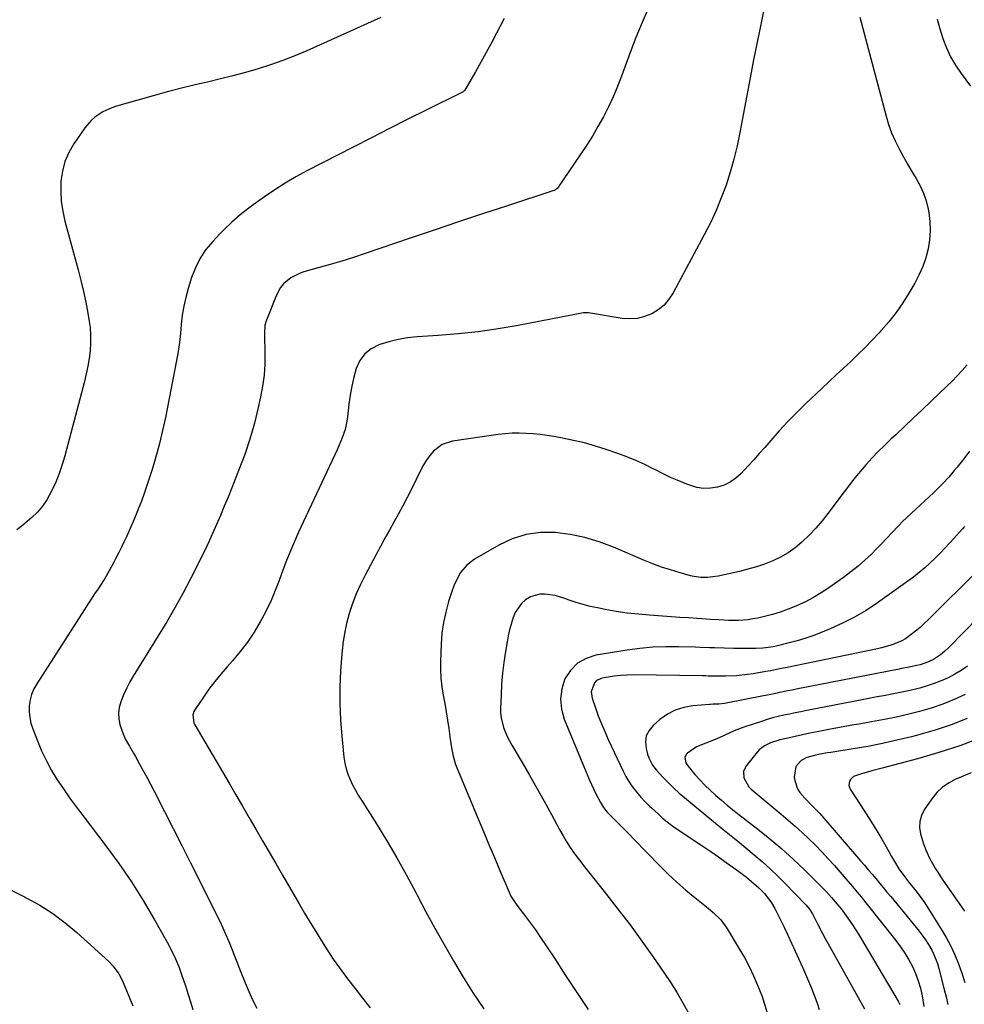
# Model space of a CAD drawing. Units: inches. Extents: x 1867910 to 1873295, y 405528 to 410845.
# Drawn here: x 1868547 to 1868967, y 408394 to 408832 of the extents above; entities that cross this region are included whole.
import ezdxf

# ---------------------------------------------------------------- set-up
doc = ezdxf.new("R2010")
doc.units = ezdxf.units.IN
doc.header["$MEASUREMENT"] = 0
doc.layers.add('7', color=7, linetype='Continuous')
doc.layers.add('8', color=7, linetype='Continuous')

msp = doc.modelspace()

# ---------------------------------------------------------------- linework, layer by layer
at = {"layer": '7', "color": 18}
for points in [[(1868826.65, 408836.87, 1858), (1868823.76, 408830.33, 1858), (1868821.06, 408823.71, 1858), (1868818.5, 408817.03, 1858), (1868814.64, 408806.5, 1858), (1868812.84, 408801.89, 1858), (1868810.92, 408797.33, 1858), (1868808.82, 408792.86, 1858), (1868806.59, 408788.44, 1858), (1868804.2, 408784.1, 1858), (1868801.71, 408779.83, 1858), (1868799.08, 408775.64, 1858), (1868796.34, 408771.51, 1858), (1868786.23, 408756.8, 1858), (1868786.08, 408756.6, 1858), (1868785.29, 408755.95, 1858), (1868784.83, 408755.72, 1858), (1868784.59, 408755.63, 1858), (1868763.62, 408748.81, 1858), (1868752.9, 408745.29, 1858), (1868742.18, 408741.75, 1858), (1868731.49, 408738.15, 1858), (1868720.8, 408734.53, 1858), (1868700.74, 408727.68, 1858), (1868695.57, 408725.97, 1858), (1868690.38, 408724.32, 1858), (1868685.15, 408722.77, 1858), (1868679.91, 408721.29, 1858), (1868673.57, 408719.56, 1858), (1868671.55, 408718.87, 1858), (1868667.8, 408716.92, 1858), (1868664.55, 408714.18, 1858), (1868663.2, 408712.58, 1858), (1868661.17, 408708.88, 1858), (1868656.92, 408698.17, 1858), (1868656.65, 408697.37, 1858), (1868656.25, 408695.74, 1858), (1868656.01, 408692.35, 1858), (1868656.02, 408691.51, 1858), (1868656.21, 408683.41, 1858), (1868656.14, 408678.52, 1858), (1868655.85, 408673.67, 1858), (1868655.2, 408668.84, 1858), (1868654.32, 408664.04, 1858), (1868653.28, 408659.37, 1858), (1868651.53, 408652.31, 1858), (1868649.56, 408645.31, 1858), (1868647.25, 408638.42, 1858), (1868644.71, 408631.6, 1858), (1868641.53, 408623.64, 1858), (1868639.86, 408619.53, 1858), (1868638.17, 408615.44, 1858), (1868636.43, 408611.36, 1858), (1868634.66, 408607.3, 1858), (1868631.76, 408600.72, 1858), (1868631.42, 408599.95, 1858), (1868630.4, 408597.66, 1858), (1868628.95, 408594.65, 1858), (1868623.12, 408583.17, 1858), (1868619.74, 408576.73, 1858), (1868616.26, 408570.35, 1858), (1868612.61, 408564.07, 1858), (1868608.85, 408557.84, 1858), (1868597.74, 408539.96, 1858), (1868596.23, 408537.37, 1858), (1868594.83, 408534.73, 1858), (1868593.58, 408532.01, 1858), (1868592.21, 408528.62, 1858), (1868591.54, 408526.11, 1858), (1868591.2, 408523.58, 1858), (1868591.36, 408521.04, 1858), (1868591.84, 408518.48, 1858), (1868592.93, 408515.05, 1858), (1868594.33, 408511.86, 1858), (1868596.07, 408508.82, 1858), (1868597.83, 408505.78, 1858), (1868598.69, 408504.24, 1858), (1868600.37, 408501.2, 1858), (1868602.06, 408498.13, 1858), (1868603.72, 408495.06, 1858), (1868605.35, 408491.97, 1858), (1868606.97, 408488.86, 1858), (1868611.58, 408479.91, 1858), (1868615.48, 408472.31, 1858), (1868619.35, 408464.71, 1858), (1868623.2, 408457.09, 1858), (1868627.03, 408449.46, 1858), (1868634.76, 408434, 1858), (1868636.18, 408431.06, 1858), (1868637.56, 408428.1, 1858), (1868638.87, 408425.11, 1858), (1868640.13, 408422.1, 1858), (1868641.35, 408419.07, 1858), (1868642.57, 408416.04, 1858), (1868643.77, 408413, 1858), (1868644.97, 408409.96, 1858), (1868647.43, 408403.66, 1858), (1868649.01, 408399.88, 1858), (1868650.72, 408396.16, 1858), (1868652.61, 408392.53, 1858)], [(1868878.33, 408838.36, 1856), (1868876.52, 408829.48, 1856), (1868874.92, 408821.58, 1856), (1868873.36, 408813.68, 1856), (1868871.83, 408805.77, 1856), (1868870.34, 408797.86, 1856), (1868867.26, 408781.41, 1856), (1868866.02, 408775.49, 1856), (1868864.61, 408769.62, 1856), (1868862.94, 408763.81, 1856), (1868861.09, 408758.05, 1856), (1868858.99, 408752.39, 1856), (1868856.7, 408746.8, 1856), (1868854.15, 408741.33, 1856), (1868851.42, 408735.94, 1856), (1868837.61, 408710.2, 1856), (1868835.73, 408707.37, 1856), (1868833.56, 408704.83, 1856), (1868830.97, 408702.73, 1856), (1868828.09, 408700.92, 1856), (1868824.92, 408699.69, 1856), (1868821.69, 408698.88, 1856), (1868818.37, 408698.68, 1856), (1868814.98, 408698.9, 1856), (1868799.93, 408701.34, 1856), (1868799.39, 408701.4, 1856), (1868798.31, 408701.38, 1856), (1868797.77, 408701.3, 1856), (1868768.69, 408695.77, 1856), (1868759.87, 408694.26, 1856), (1868751.01, 408692.97, 1856), (1868742.12, 408692.02, 1856), (1868733.2, 408691.28, 1856), (1868723.85, 408690.69, 1856), (1868719.61, 408690.24, 1856), (1868715.42, 408689.57, 1856), (1868711.31, 408688.55, 1856), (1868707.24, 408687.31, 1856), (1868706.84, 408687.17, 1856), (1868703.45, 408685.39, 1856), (1868700.56, 408683.13, 1856), (1868698.42, 408680.15, 1856), (1868696.79, 408676.69, 1856), (1868695.71, 408672.77, 1856), (1868694.79, 408668.83, 1856), (1868694.1, 408664.83, 1856), (1868693.56, 408660.81, 1856), (1868692.96, 408655.15, 1856), (1868692.69, 408653.24, 1856), (1868691.85, 408649.49, 1856), (1868690.61, 408645.83, 1856), (1868689.14, 408642.26, 1856), (1868688.35, 408640.49, 1856), (1868671.22, 408603.87, 1856), (1868669.34, 408599.74, 1856), (1868667.53, 408595.57, 1856), (1868665.82, 408591.37, 1856), (1868664.22, 408587.12, 1856), (1868662.52, 408582.43, 1856), (1868660.8, 408577.99, 1856), (1868658.95, 408573.62, 1856), (1868656.89, 408569.34, 1856), (1868654.7, 408565.11, 1856), (1868654.14, 408564.09, 1856), (1868651.42, 408559.52, 1856), (1868648.5, 408555.08, 1856), (1868645.28, 408550.86, 1856), (1868641.86, 408546.77, 1856), (1868639.49, 408544.14, 1856), (1868636.68, 408540.89, 1856), (1868633.96, 408537.57, 1856), (1868631.38, 408534.14, 1856), (1868628.88, 408530.64, 1856), (1868625.05, 408525.03, 1856), (1868624.63, 408524.26, 1856), (1868624.15, 408522.62, 1856), (1868624.7, 408519.2, 1856), (1868625.08, 408518.4, 1856), (1868640.33, 408492.39, 1856), (1868643.31, 408487.3, 1856), (1868646.28, 408482.2, 1856), (1868649.23, 408477.1, 1856), (1868652.17, 408471.99, 1856), (1868655.12, 408466.88, 1856), (1868658.06, 408461.77, 1856), (1868661.02, 408456.67, 1856), (1868663.98, 408451.57, 1856), (1868671.37, 408438.87, 1856), (1868673.81, 408434.72, 1856), (1868676.28, 408430.58, 1856), (1868678.78, 408426.47, 1856), (1868681.3, 408422.37, 1856), (1868683.91, 408418.32, 1856), (1868686.58, 408414.32, 1856), (1868689.37, 408410.4, 1856), (1868692.24, 408406.53, 1856), (1868692.99, 408405.55, 1856), (1868696.29, 408401.24, 1856), (1868699.6, 408396.93, 1856), (1868702.92, 408392.63, 1856)], [(1868707.68, 408832.6, 1862), (1868674.9, 408817.78, 1862), (1868669.58, 408815.5, 1862), (1868664.2, 408813.38, 1862), (1868658.73, 408811.5, 1862), (1868653.21, 408809.76, 1862), (1868647.63, 408808.19, 1862), (1868642.04, 408806.68, 1862), (1868636.42, 408805.26, 1862), (1868630.79, 408803.9, 1862), (1868627.2, 408803.07, 1862), (1868620.3, 408801.4, 1862), (1868613.41, 408799.66, 1862), (1868606.56, 408797.8, 1862), (1868599.73, 408795.87, 1862), (1868590.31, 408793.11, 1862), (1868588.24, 408792.41, 1862), (1868584.29, 408790.62, 1862), (1868580.65, 408788.26, 1862), (1868579.01, 408786.86, 1862), (1868576.23, 408783.56, 1862), (1868571.36, 408776.41, 1862), (1868569.16, 408772.54, 1862), (1868567.39, 408768.52, 1862), (1868566.29, 408764.27, 1862), (1868565.62, 408759.86, 1862), (1868565.54, 408755.36, 1862), (1868565.75, 408750.89, 1862), (1868566.41, 408746.46, 1862), (1868567.37, 408742.06, 1862), (1868573.23, 408720.49, 1862), (1868574.46, 408715.71, 1862), (1868575.61, 408710.9, 1862), (1868576.62, 408706.07, 1862), (1868577.55, 408701.22, 1862), (1868578.06, 408698.36, 1862), (1868578.52, 408694.91, 1862), (1868578.79, 408691.46, 1862), (1868578.76, 408688, 1862), (1868578.54, 408684.54, 1862), (1868578.09, 408681.08, 1862), (1868577.53, 408677.64, 1862), (1868576.82, 408674.23, 1862), (1868576.01, 408670.84, 1862), (1868567.33, 408637.91, 1862), (1868566.16, 408633.94, 1862), (1868564.84, 408630.03, 1862), (1868563.29, 408626.2, 1862), (1868561.59, 408622.43, 1862), (1868559.32, 408618.26, 1862), (1868557.39, 408615.41, 1862), (1868555.12, 408612.83, 1862), (1868552.63, 408610.42, 1862), (1868549.73, 408607.95, 1862), (1868548.51, 408606.92, 1862), (1868546.01, 408604.9, 1862)], [(1868920.53, 408832.67, 1854), (1868932.21, 408788.73, 1854), (1868933.34, 408785, 1854), (1868934.64, 408781.33, 1854), (1868936.19, 408777.75, 1854), (1868938.09, 408773.88, 1854), (1868939.86, 408770.62, 1854), (1868941.68, 408767.39, 1854), (1868943.57, 408764.2, 1854), (1868945.51, 408761.04, 1854), (1868947.28, 408757.82, 1854), (1868948.81, 408754.5, 1854), (1868949.95, 408751.04, 1854), (1868950.85, 408747.47, 1854), (1868951.14, 408745.97, 1854), (1868951.66, 408741.91, 1854), (1868951.85, 408737.85, 1854), (1868951.54, 408733.79, 1854), (1868950.89, 408729.75, 1854), (1868949.8, 408725.77, 1854), (1868948.48, 408721.89, 1854), (1868946.8, 408718.15, 1854), (1868944.9, 408714.49, 1854), (1868942.36, 408710.14, 1854), (1868939.6, 408705.73, 1854), (1868936.66, 408701.46, 1854), (1868933.44, 408697.38, 1854), (1868930.04, 408693.44, 1854), (1868928.96, 408692.26, 1854), (1868925.93, 408689.05, 1854), (1868922.85, 408685.89, 1854), (1868919.7, 408682.81, 1854), (1868916.5, 408679.77, 1854), (1868913.26, 408676.77, 1854), (1868910.03, 408673.76, 1854), (1868906.81, 408670.75, 1854), (1868903.59, 408667.72, 1854), (1868896.72, 408661.26, 1854), (1868892.63, 408657.27, 1854), (1868888.62, 408653.2, 1854), (1868884.74, 408649, 1854), (1868880.95, 408644.71, 1854), (1868878.29, 408641.6, 1854), (1868875.88, 408638.83, 1854), (1868873.45, 408636.07, 1854), (1868870.98, 408633.35, 1854), (1868867.8, 408629.93, 1854), (1868865.49, 408627.86, 1854), (1868862.99, 408626.11, 1854), (1868860.22, 408624.82, 1854), (1868857.27, 408623.85, 1854), (1868854.2, 408623.42, 1854), (1868851.15, 408623.35, 1854), (1868848.14, 408623.82, 1854), (1868843.73, 408625.2, 1854), (1868840.07, 408626.67, 1854), (1868836.46, 408628.23, 1854), (1868832.91, 408629.92, 1854), (1868829.4, 408631.71, 1854), (1868828.77, 408632.04, 1854), (1868824.94, 408633.96, 1854), (1868821.05, 408635.76, 1854), (1868817.08, 408637.38, 1854), (1868813.06, 408638.87, 1854), (1868807.85, 408640.66, 1854), (1868803.06, 408642.18, 1854), (1868798.23, 408643.56, 1854), (1868793.34, 408644.71, 1854), (1868788.41, 408645.71, 1854), (1868784.63, 408646.38, 1854), (1868781.56, 408646.87, 1854), (1868778.48, 408647.29, 1854), (1868775.38, 408647.59, 1854), (1868772.28, 408647.82, 1854), (1868769.17, 408647.9, 1854), (1868766.07, 408647.85, 1854), (1868762.97, 408647.62, 1854), (1868759.88, 408647.27, 1854), (1868739.62, 408644.35, 1854), (1868734.99, 408642.85, 1854), (1868731.13, 408639.88, 1854), (1868729.5, 408637.94, 1854), (1868727.99, 408635.92, 1854), (1868726.66, 408633.78, 1854), (1868725.45, 408631.56, 1854), (1868721.28, 408623.02, 1854), (1868719.43, 408619.34, 1854), (1868717.54, 408615.67, 1854), (1868715.58, 408612.04, 1854), (1868713.57, 408608.44, 1854), (1868711.54, 408604.85, 1854), (1868709.53, 408601.24, 1854), (1868707.56, 408597.62, 1854), (1868705.6, 408593.99, 1854), (1868700.74, 408584.85, 1854), (1868698.69, 408580.71, 1854), (1868696.8, 408576.52, 1854), (1868695.17, 408572.21, 1854), (1868693.69, 408567.84, 1854), (1868692.5, 408563.4, 1854), (1868691.51, 408558.91, 1854), (1868690.83, 408554.36, 1854), (1868690.35, 408549.78, 1854), (1868689.84, 408542.39, 1854), (1868689.53, 408535.1, 1854), (1868689.47, 408527.82, 1854), (1868689.78, 408520.55, 1854), (1868690.35, 408513.28, 1854), (1868691.32, 408503.95, 1854), (1868691.71, 408501.38, 1854), (1868692.27, 408498.86, 1854), (1868693.08, 408496.4, 1854), (1868694.06, 408493.99, 1854), (1868695.21, 408491.64, 1854), (1868696.41, 408489.33, 1854), (1868697.71, 408487.06, 1854), (1868699.07, 408484.83, 1854), (1868705.73, 408474.37, 1854), (1868710.36, 408466.87, 1854), (1868714.86, 408459.3, 1854), (1868719.14, 408451.61, 1854), (1868723.29, 408443.83, 1854), (1868723.85, 408442.75, 1854), (1868727.76, 408435.34, 1854), (1868731.74, 408427.98, 1854), (1868735.85, 408420.69, 1854), (1868740.04, 408413.44, 1854), (1868744.37, 408406.28, 1854), (1868748.82, 408399.19, 1854), (1868753.43, 408392.2, 1854)], [(1868954.94, 408831.85, 1852), (1868956.05, 408827.55, 1852), (1868957.35, 408823.28, 1852), (1868958.98, 408819.14, 1852), (1868960.85, 408815.14, 1852), (1868963.09, 408811.32, 1852), (1868965.57, 408807.64, 1852), (1868969.75, 408802.02, 1852)], [(1868968.19, 408678.2, 1852), (1868966.02, 408675.76, 1852), (1868963.81, 408673.36, 1852), (1868961.53, 408671.03, 1852), (1868959.21, 408668.75, 1852), (1868952.08, 408661.95, 1852), (1868948.18, 408658.25, 1852), (1868944.29, 408654.55, 1852), (1868940.38, 408650.87, 1852), (1868936.47, 408647.19, 1852), (1868934.34, 408645.2, 1852), (1868931.52, 408642.48, 1852), (1868928.75, 408639.72, 1852), (1868926.05, 408636.89, 1852), (1868923.4, 408634, 1852), (1868920.83, 408631.05, 1852), (1868918.31, 408628.06, 1852), (1868915.88, 408624.99, 1852), (1868913.5, 408621.88, 1852), (1868906.33, 408612.21, 1852), (1868903.75, 408608.93, 1852), (1868901.05, 408605.76, 1852), (1868898.18, 408602.74, 1852), (1868894.76, 408599.44, 1852), (1868891.79, 408596.98, 1852), (1868888.67, 408594.74, 1852), (1868885.33, 408592.85, 1852), (1868881.84, 408591.18, 1852), (1868878.22, 408589.78, 1852), (1868874.55, 408588.52, 1852), (1868870.82, 408587.44, 1852), (1868867.05, 408586.5, 1852), (1868857.52, 408584.37, 1852), (1868852.92, 408583.75, 1852), (1868849.83, 408583.77, 1852), (1868846.77, 408584.2, 1852), (1868845.27, 408584.56, 1852), (1868840.33, 408585.95, 1852), (1868836.4, 408587.13, 1852), (1868832.49, 408588.42, 1852), (1868828.64, 408589.86, 1852), (1868824.83, 408591.4, 1852), (1868811.05, 408597.28, 1852), (1868804.77, 408599.61, 1852), (1868798.39, 408601.54, 1852), (1868791.85, 408602.86, 1852), (1868785.21, 408603.77, 1852), (1868778.64, 408603.74, 1852), (1868772.24, 408602.93, 1852), (1868766.1, 408600.94, 1852), (1868760.13, 408598.18, 1852), (1868749.4, 408591.92, 1852), (1868745.94, 408589.31, 1852), (1868743.17, 408585.97, 1852), (1868742.05, 408584.08, 1852), (1868740.17, 408580.12, 1852), (1868739.42, 408578.05, 1852), (1868737.82, 408573.06, 1852), (1868736.54, 408568.42, 1852), (1868735.52, 408563.74, 1852), (1868734.88, 408558.99, 1852), (1868734.5, 408554.19, 1852), (1868734.2, 408546.55, 1852), (1868734.19, 408542.78, 1852), (1868734.36, 408539.02, 1852), (1868734.8, 408535.29, 1852), (1868735.41, 408531.57, 1852), (1868736.13, 408527.86, 1852), (1868736.79, 408524.14, 1852), (1868737.37, 408520.4, 1852), (1868737.89, 408516.66, 1852), (1868738.5, 408512, 1852), (1868739.1, 408508.19, 1852), (1868739.9, 408504.41, 1852), (1868740.96, 408500.71, 1852), (1868742.31, 408497.1, 1852), (1868750.93, 408476.65, 1852), (1868753.35, 408470.91, 1852), (1868755.77, 408465.17, 1852), (1868758.19, 408459.44, 1852), (1868760.61, 408453.7, 1852), (1868764.7, 408443.98, 1852), (1868765.51, 408442.26, 1852), (1868768.09, 408438.28, 1852), (1868771.14, 408434.36, 1852), (1868772.94, 408432.02, 1852), (1868774.7, 408429.64, 1852), (1868776.4, 408427.22, 1852), (1868778.07, 408424.78, 1852), (1868784.82, 408414.62, 1852), (1868789.82, 408407.06, 1852), (1868794.82, 408399.51, 1852), (1868799.81, 408391.95, 1852)], [(1868967.1, 408606.46, 1848), (1868966.1, 408605.35, 1848), (1868960.6, 408599.27, 1848), (1868958.44, 408596.93, 1848), (1868956.24, 408594.62, 1848), (1868953.99, 408592.37, 1848), (1868951.7, 408590.16, 1848), (1868949.34, 408588.02, 1848), (1868946.93, 408585.95, 1848), (1868944.43, 408583.99, 1848), (1868941.87, 408582.09, 1848), (1868928.35, 408572.5, 1848), (1868923.34, 408569.2, 1848), (1868918.19, 408566.14, 1848), (1868912.85, 408563.44, 1848), (1868907.38, 408560.97, 1848), (1868902.99, 408559.17, 1848), (1868899.59, 408557.87, 1848), (1868896.16, 408556.67, 1848), (1868892.67, 408555.64, 1848), (1868889.15, 408554.72, 1848), (1868882.78, 408553.2, 1848), (1868882.06, 408553.03, 1848), (1868880.96, 408552.8, 1848), (1868877.47, 408552.34, 1848), (1868874.32, 408552.19, 1848), (1868864.5, 408552.27, 1848), (1868860.25, 408552.34, 1848), (1868856, 408552.48, 1848), (1868853.88, 408552.57, 1848), (1868849.64, 408552.72, 1848), (1868847.52, 408552.8, 1848), (1868840.16, 408553.04, 1848), (1868834.37, 408553.06, 1848), (1868828.6, 408552.85, 1848), (1868822.84, 408552.3, 1848), (1868817.11, 408551.52, 1848), (1868803.27, 408549.22, 1848), (1868798.93, 408547.79, 1848), (1868795.1, 408545.68, 1848), (1868792.05, 408542.54, 1848), (1868789.53, 408538.72, 1848), (1868788.13, 408534.27, 1848), (1868787.48, 408529.8, 1848), (1868787.96, 408525.31, 1848), (1868789.19, 408520.8, 1848), (1868800.42, 408493.8, 1848), (1868802.17, 408489.88, 1848), (1868803.12, 408487.95, 1848), (1868805.33, 408483.79, 1848), (1868806.71, 408481.59, 1848), (1868808.33, 408479.55, 1848), (1868809.53, 408478.29, 1848), (1868812.28, 408475.56, 1848), (1868814.26, 408473.58, 1848), (1868816.24, 408471.6, 1848), (1868818.21, 408469.6, 1848), (1868820.17, 408467.59, 1848), (1868831.67, 408455.76, 1848), (1868835.41, 408452.05, 1848), (1868839.24, 408448.43, 1848), (1868843.2, 408444.96, 1848), (1868847.25, 408441.59, 1848), (1868853.09, 408436.9, 1848), (1868855.43, 408434.93, 1848), (1868858.72, 408431.74, 1848), (1868861.44, 408428.08, 1848), (1868866.97, 408418.88, 1848), (1868869.22, 408414.95, 1848), (1868871.35, 408410.96, 1848), (1868873.29, 408406.88, 1848), (1868875.12, 408402.74, 1848), (1868875.87, 408400.93, 1848), (1868877.13, 408397.62, 1848), (1868878.25, 408394.26, 1848), (1868879.17, 408390.85, 1848)], [(1868973.24, 408587.25, 1846), (1868950.98, 408565.1, 1846), (1868949.15, 408563.35, 1846), (1868947.27, 408561.65, 1846), (1868945.33, 408560.02, 1846), (1868943.34, 408558.44, 1846), (1868940.78, 408556.6, 1846), (1868939.16, 408555.63, 1846), (1868935.69, 408554.11, 1846), (1868933.87, 408553.52, 1846), (1868930.19, 408552.52, 1846), (1868928.32, 408552.09, 1846), (1868887.5, 408543.68, 1846), (1868886.41, 408543.46, 1846), (1868884.24, 408543.01, 1846), (1868880.97, 408542.35, 1846), (1868879.88, 408542.15, 1846), (1868878.79, 408541.96, 1846), (1868873.09, 408541.02, 1846), (1868870.64, 408540.67, 1846), (1868865.7, 408540.17, 1846), (1868860.78, 408539.96, 1846), (1868856.98, 408539.92, 1846), (1868853.18, 408540.02, 1846), (1868851.92, 408540.05, 1846), (1868850.65, 408540.07, 1846), (1868819.83, 408540.48, 1846), (1868817.03, 408540.44, 1846), (1868814.23, 408540.29, 1846), (1868811.44, 408539.99, 1846), (1868808.66, 408539.58, 1846), (1868806.13, 408539.13, 1846), (1868803.58, 408538, 1846), (1868802.63, 408537.01, 1846), (1868801.15, 408533.01, 1846), (1868801.57, 408530.14, 1846), (1868803.05, 408525.89, 1846), (1868804.35, 408522.34, 1846), (1868805.73, 408518.82, 1846), (1868807.21, 408515.34, 1846), (1868808.76, 408511.89, 1846), (1868815.37, 408497.79, 1846), (1868816.59, 408495.42, 1846), (1868817.93, 408493.12, 1846), (1868819.45, 408490.93, 1846), (1868821.08, 408488.82, 1846), (1868823.29, 408486.16, 1846), (1868825.22, 408484.07, 1846), (1868827.3, 408482.11, 1846), (1868828, 408481.46, 1846), (1868831.03, 408478.63, 1846), (1868832.93, 408476.94, 1846), (1868834.88, 408475.31, 1846), (1868836.91, 408473.78, 1846), (1868838.99, 408472.32, 1846), (1868850.79, 408464.41, 1846), (1868854.27, 408462.05, 1846), (1868857.73, 408459.65, 1846), (1868861.16, 408457.22, 1846), (1868864.56, 408454.75, 1846), (1868868.99, 408451.5, 1846), (1868870.15, 408450.62, 1846), (1868872.45, 408448.82, 1846), (1868875.73, 408445.93, 1846), (1868878.11, 408443.41, 1846), (1868879.21, 408442.08, 1846), (1868881.22, 408439.26, 1846), (1868882.7, 408436.73, 1846), (1868883.81, 408434.68, 1846), (1868885.93, 408430.51, 1846), (1868886.93, 408428.4, 1846), (1868895, 408410.74, 1846), (1868896.39, 408407.65, 1846), (1868897.74, 408404.54, 1846), (1868899.04, 408401.41, 1846), (1868900.31, 408398.27, 1846), (1868901.46, 408395.1, 1846), (1868902.49, 408391.88, 1846)], [(1868986.51, 408579.72, 1844), (1868960.03, 408552.76, 1844), (1868958.24, 408551.05, 1844), (1868956.35, 408549.45, 1844), (1868953.26, 408547.4, 1844), (1868950.97, 408546.28, 1844), (1868947.39, 408545.06, 1844), (1868945.78, 408544.65, 1844), (1868942.43, 408543.95, 1844), (1868939.07, 408543.33, 1844), (1868937.95, 408543.11, 1844), (1868892.22, 408534.16, 1844), (1868890.4, 408533.8, 1844), (1868888.59, 408533.44, 1844), (1868884.97, 408532.69, 1844), (1868883.16, 408532.32, 1844), (1868879.54, 408531.58, 1844), (1868877.73, 408531.23, 1844), (1868861.18, 408527.98, 1844), (1868860.36, 408527.84, 1844), (1868857.9, 408527.55, 1844), (1868855.42, 408527.45, 1844), (1868854.19, 408527.44, 1844), (1868853.78, 408527.41, 1844), (1868846.31, 408526.82, 1844), (1868842.33, 408526.11, 1844), (1868838.54, 408524.93, 1844), (1868835.04, 408523.05, 1844), (1868831.75, 408520.7, 1844), (1868828.69, 408518.04, 1844), (1868826.89, 408515.81, 1844), (1868825.67, 408513.4, 1844), (1868825.33, 408510.72, 1844), (1868825.57, 408507.86, 1844), (1868826.23, 408505.38, 1844), (1868826.81, 408503.65, 1844), (1868828.47, 408500.43, 1844), (1868829.99, 408498.4, 1844), (1868832.97, 408495.06, 1844), (1868835.36, 408492.68, 1844), (1868837.75, 408490.33, 1844), (1868840.21, 408488.06, 1844), (1868841.06, 408487.34, 1844), (1868859, 408472.64, 1844), (1868862.65, 408469.65, 1844), (1868866.29, 408466.65, 1844), (1868869.94, 408463.64, 1844), (1868873.57, 408460.63, 1844), (1868877.16, 408457.56, 1844), (1868880.67, 408454.42, 1844), (1868884.08, 408451.16, 1844), (1868887.41, 408447.82, 1844), (1868896.54, 408438.39, 1844), (1868898.12, 408436.49, 1844), (1868899.45, 408434.4, 1844), (1868901.7, 408430.01, 1844), (1868903.97, 408425.62, 1844), (1868905.14, 408423.44, 1844), (1868906.33, 408421.28, 1844), (1868922.58, 408392.16, 1844)], [(1868968.36, 408544.37, 1842), (1868965.6, 408542.53, 1842), (1868962.74, 408540.86, 1842), (1868959.74, 408539.29, 1842), (1868956.69, 408537.91, 1842), (1868953.59, 408536.66, 1842), (1868950.41, 408535.6, 1842), (1868947.19, 408534.67, 1842), (1868945.81, 408534.31, 1842), (1868942.9, 408533.6, 1842), (1868939.97, 408532.93, 1842), (1868937.03, 408532.34, 1842), (1868934.08, 408531.78, 1842), (1868931.12, 408531.26, 1842), (1868928.16, 408530.72, 1842), (1868925.21, 408530.17, 1842), (1868922.26, 408529.6, 1842), (1868896.92, 408524.68, 1842), (1868894.38, 408524.18, 1842), (1868891.85, 408523.66, 1842), (1868889.32, 408523.14, 1842), (1868886.79, 408522.6, 1842), (1868884.27, 408522.02, 1842), (1868881.77, 408521.38, 1842), (1868879.29, 408520.66, 1842), (1868876.83, 408519.88, 1842), (1868868.98, 408517.26, 1842), (1868864.68, 408515.66, 1842), (1868860.49, 408513.77, 1842), (1868858.37, 408512.77, 1842), (1868856.32, 408511.87, 1842), (1868852.14, 408510.25, 1842), (1868848.03, 408508.53, 1842), (1868843.95, 408505.77, 1842), (1868843.4, 408505.19, 1842), (1868842.84, 408503.82, 1842), (1868843.3, 408501.42, 1842), (1868843.71, 408500.7, 1842), (1868844.2, 408500.01, 1842), (1868847.3, 408496.35, 1842), (1868849.47, 408493.91, 1842), (1868851.7, 408491.55, 1842), (1868854.03, 408489.28, 1842), (1868856.53, 408487, 1842), (1868859.05, 408484.84, 1842), (1868861.6, 408482.71, 1842), (1868864.18, 408480.62, 1842), (1868866.79, 408478.56, 1842), (1868875.19, 408472.04, 1842), (1868880.57, 408467.71, 1842), (1868885.83, 408463.27, 1842), (1868890.94, 408458.63, 1842), (1868895.94, 408453.88, 1842), (1868903.34, 408446.58, 1842), (1868904.54, 408445.37, 1842), (1868905.72, 408444.14, 1842), (1868908.01, 408441.62, 1842), (1868911.24, 408437.85, 1842), (1868912.2, 408436.63, 1842), (1868914.51, 408433.53, 1842), (1868917.33, 408429.53, 1842), (1868918.65, 408427.47, 1842), (1868919.93, 408425.38, 1842), (1868937.52, 408395.6, 1842), (1868938.32, 408394.09, 1842)], [(1868968.21, 408521.13, 1838), (1868961.17, 408518.34, 1838), (1868953.98, 408515.97, 1838), (1868946.69, 408513.87, 1838), (1868943.43, 408513.03, 1838), (1868937.01, 408511.48, 1838), (1868930.56, 408510.04, 1838), (1868924.08, 408508.79, 1838), (1868917.57, 408507.66, 1838), (1868907.65, 408506.09, 1838), (1868906.08, 408505.83, 1838), (1868902.96, 408505.28, 1838), (1868900.99, 408504.92, 1838), (1868897.04, 408503.78, 1838), (1868894.5, 408502.54, 1838), (1868892.04, 408499.86, 1838), (1868891.32, 408495.11, 1838), (1868891.63, 408493.56, 1838), (1868892.91, 408489.87, 1838), (1868893.94, 408488.22, 1838), (1868896.06, 408485.73, 1838), (1868898.92, 408482.81, 1838), (1868900.86, 408480.9, 1838), (1868902.73, 408478.92, 1838), (1868903.63, 408477.91, 1838), (1868920.88, 408457.93, 1838), (1868922.57, 408455.97, 1838), (1868924.26, 408453.99, 1838), (1868925.94, 408452.02, 1838), (1868927.62, 408450.04, 1838), (1868929.29, 408448.05, 1838), (1868930.95, 408446.06, 1838), (1868932.6, 408444.06, 1838), (1868934.25, 408442.05, 1838), (1868946.88, 408426.63, 1838), (1868949.75, 408422.77, 1838), (1868951.03, 408420.74, 1838), (1868952.45, 408418.27, 1838), (1868953.43, 408416.32, 1838), (1868955.03, 408412.26, 1838), (1868955.66, 408410.16, 1838), (1868958.07, 408400.84, 1838), (1868958.88, 408397.47, 1838), (1868959.61, 408394.08, 1838)], [(1868974.22, 408512.59, 1836), (1868965.01, 408509.08, 1836), (1868955.63, 408506.02, 1836), (1868946.15, 408503.27, 1836), (1868930.44, 408499.14, 1836), (1868925.84, 408497.88, 1836), (1868921.27, 408496.53, 1836), (1868917.78, 408495.33, 1836), (1868916.43, 408494.1, 1836), (1868915.95, 408493.27, 1836), (1868915.68, 408491.44, 1836), (1868916.29, 408489.7, 1836), (1868920.99, 408482.54, 1836), (1868923.39, 408478.82, 1836), (1868925.74, 408475.08, 1836), (1868928.03, 408471.3, 1836), (1868930.27, 408467.48, 1836), (1868933.42, 408462.01, 1836), (1868934.67, 408459.81, 1836), (1868935.9, 408457.61, 1836), (1868937.88, 408454.39, 1836), (1868940.76, 408450.43, 1836), (1868942.67, 408448.02, 1836), (1868944.25, 408446.08, 1836), (1868945.98, 408443.89, 1836), (1868947.65, 408441.66, 1836), (1868949.23, 408439.37, 1836), (1868950.77, 408437.04, 1836), (1868956.72, 408427.63, 1836), (1868958.92, 408423.9, 1836), (1868960.96, 408420.08, 1836), (1868962.74, 408416.14, 1836), (1868964.37, 408412.12, 1836), (1868965.8, 408408.02, 1836), (1868967.14, 408403.89, 1836)], [(1868969.92, 408497.07, 1834), (1868966.76, 408495.74, 1834), (1868963.61, 408494.41, 1834), (1868963.28, 408494.28, 1834), (1868960.17, 408492.63, 1834), (1868957.3, 408490.68, 1834), (1868954.81, 408488.26, 1834), (1868952.57, 408485.54, 1834), (1868949.18, 408480.62, 1834), (1868947.91, 408478.07, 1834), (1868947.12, 408475.44, 1834), (1868947.06, 408472.7, 1834), (1868947.49, 408469.88, 1834), (1868948.85, 408465.41, 1834), (1868949.8, 408462.86, 1834), (1868951.5, 408459.15, 1834), (1868952.8, 408456.76, 1834), (1868954.18, 408454.41, 1834), (1868955.13, 408452.86, 1834), (1868957.13, 408449.83, 1834), (1868966.99, 408435.58, 1834)], [(1868543.81, 408444.7, 1862), (1868549.76, 408441.73, 1862), (1868550.2, 408441.51, 1862), (1868556.21, 408438.18, 1862), (1868562, 408434.54, 1862), (1868567.47, 408430.44, 1862), (1868572.73, 408426.02, 1862), (1868586.81, 408413.17, 1862), (1868588.78, 408411.14, 1862), (1868591.27, 408407.72, 1862), (1868592.62, 408405.23, 1862), (1868593.19, 408403.94, 1862), (1868597.48, 408393.49, 1862)]]:
    msp.add_polyline3d(points, dxfattribs=at)
at = {"layer": '8', "color": 18}
for points in [[(1868762.49, 408832.17, 1860), (1868759.1, 408825.58, 1860), (1868756.83, 408821.25, 1860), (1868754.51, 408816.94, 1860), (1868752.13, 408812.66, 1860), (1868749.71, 408808.41, 1860), (1868745.03, 408800.31, 1860), (1868744.91, 408800.14, 1860), (1868744.33, 408799.53, 1860), (1868743.78, 408799.19, 1860), (1868727.87, 408791.36, 1860), (1868719.73, 408787.33, 1860), (1868711.6, 408783.27, 1860), (1868703.51, 408779.16, 1860), (1868695.42, 408775.02, 1860), (1868674.82, 408764.37, 1860), (1868669.98, 408761.74, 1860), (1868665.21, 408758.96, 1860), (1868660.57, 408755.98, 1860), (1868656.02, 408752.87, 1860), (1868651.03, 408749.3, 1860), (1868649.05, 408747.84, 1860), (1868645.19, 408744.82, 1860), (1868641.46, 408741.62, 1860), (1868637.91, 408738.23, 1860), (1868636.2, 408736.47, 1860), (1868633.02, 408733.08, 1860), (1868630.03, 408729.43, 1860), (1868627.41, 408725.57, 1860), (1868625.33, 408721.38, 1860), (1868623.62, 408716.99, 1860), (1868622.1, 408712.11, 1860), (1868621.03, 408708.21, 1860), (1868620.14, 408704.28, 1860), (1868619.53, 408700.3, 1860), (1868619.09, 408696.28, 1860), (1868618.72, 408692.25, 1860), (1868618.26, 408688.23, 1860), (1868617.65, 408684.22, 1860), (1868616.95, 408680.23, 1860), (1868612.02, 408654.92, 1860), (1868611.21, 408651.02, 1860), (1868610.34, 408647.12, 1860), (1868609.37, 408643.25, 1860), (1868608.34, 408639.4, 1860), (1868607.17, 408635.3, 1860), (1868606.1, 408631.74, 1860), (1868604.99, 408628.2, 1860), (1868603.84, 408624.66, 1860), (1868602.62, 408621.15, 1860), (1868601.34, 408617.67, 1860), (1868599.97, 408614.21, 1860), (1868598.54, 408610.79, 1860), (1868595.72, 408604.25, 1860), (1868594.68, 408601.9, 1860), (1868593.61, 408599.55, 1860), (1868592.49, 408597.23, 1860), (1868591.34, 408594.92, 1860), (1868589.91, 408592.12, 1860), (1868588.98, 408590.34, 1860), (1868587.08, 408586.8, 1860), (1868585.08, 408583.33, 1860), (1868582.91, 408579.95, 1860), (1868582.1, 408578.75, 1860), (1868580.58, 408576.47, 1860), (1868579.06, 408574.19, 1860), (1868577.57, 408571.9, 1860), (1868576.08, 408569.61, 1860), (1868554.84, 408536.57, 1860), (1868553.6, 408534.27, 1860), (1868552.6, 408531.89, 1860), (1868551.96, 408529.39, 1860), (1868551.56, 408526.8, 1860), (1868551.54, 408524.18, 1860), (1868551.74, 408521.6, 1860), (1868552.29, 408519.06, 1860), (1868553.07, 408516.56, 1860), (1868555.14, 408511.2, 1860), (1868557.04, 408506.72, 1860), (1868559.12, 408502.34, 1860), (1868561.47, 408498.09, 1860), (1868564, 408493.94, 1860), (1868566.71, 408489.89, 1860), (1868569.48, 408485.88, 1860), (1868572.34, 408481.93, 1860), (1868575.26, 408478.03, 1860), (1868585.49, 408464.66, 1860), (1868591.32, 408456.7, 1860), (1868596.92, 408448.58, 1860), (1868602.17, 408440.24, 1860), (1868607.19, 408431.74, 1860), (1868612.77, 408421.82, 1860), (1868614.72, 408418.12, 1860), (1868616.51, 408414.35, 1860), (1868618.09, 408410.49, 1860), (1868619.52, 408406.57, 1860), (1868619.94, 408405.3, 1860), (1868621.04, 408401.95, 1860), (1868622.12, 408398.6, 1860), (1868623.18, 408395.24, 1860), (1868624.22, 408391.88, 1860)], [(1868969.26, 408639.84, 1850), (1868966.11, 408635.77, 1850), (1868963.73, 408632.75, 1850), (1868962.5, 408631.26, 1850), (1868960, 408628.34, 1850), (1868957.38, 408625.54, 1850), (1868956.02, 408624.18, 1850), (1868953.2, 408621.45, 1850), (1868951.33, 408619.66, 1850), (1868949.45, 408617.88, 1850), (1868947.55, 408616.12, 1850), (1868941.22, 408610.26, 1850), (1868939.49, 408608.62, 1850), (1868937.8, 408606.95, 1850), (1868934.55, 408603.49, 1850), (1868932.95, 408601.73, 1850), (1868929.68, 408598.28, 1850), (1868928.01, 408596.58, 1850), (1868925.66, 408594.22, 1850), (1868922.74, 408591.43, 1850), (1868919.72, 408588.76, 1850), (1868916.57, 408586.24, 1850), (1868913.33, 408583.83, 1850), (1868906.74, 408579.2, 1850), (1868903.38, 408576.98, 1850), (1868899.93, 408574.9, 1850), (1868896.37, 408573.04, 1850), (1868892.08, 408571.04, 1850), (1868888.67, 408569.66, 1850), (1868885.21, 408568.42, 1850), (1868881.68, 408567.37, 1850), (1868878.12, 408566.46, 1850), (1868875.15, 408565.79, 1850), (1868873.03, 408565.38, 1850), (1868870.89, 408565.05, 1850), (1868866.57, 408564.73, 1850), (1868862.23, 408564.72, 1850), (1868860.07, 408564.8, 1850), (1868857.9, 408564.93, 1850), (1868854.22, 408565.19, 1850), (1868850.31, 408565.46, 1850), (1868848.36, 408565.58, 1850), (1868844.45, 408565.81, 1850), (1868840.54, 408566.06, 1850), (1868838.58, 408566.2, 1850), (1868827.11, 408567.01, 1850), (1868822.14, 408567.45, 1850), (1868817.19, 408568.01, 1850), (1868812.26, 408568.75, 1850), (1868807.35, 408569.61, 1850), (1868804, 408570.26, 1850), (1868800.79, 408570.96, 1850), (1868797.61, 408571.76, 1850), (1868794.48, 408572.72, 1850), (1868791.37, 408573.78, 1850), (1868789.52, 408574.46, 1850), (1868785.13, 408575.75, 1850), (1868780.6, 408576.46, 1850), (1868778.38, 408576.4, 1850), (1868774.25, 408575.21, 1850), (1868772.03, 408573.83, 1850), (1868770.24, 408572.17, 1850), (1868767.48, 408568.27, 1850), (1868766.51, 408566.03, 1850), (1868765.61, 408563.09, 1850), (1868764.91, 408560.49, 1850), (1868764.33, 408557.87, 1850), (1868763.82, 408555.23, 1850), (1868763.1, 408550.9, 1850), (1868762.39, 408546.07, 1850), (1868761.8, 408541.22, 1850), (1868761.4, 408536.36, 1850), (1868761.12, 408531.49, 1850), (1868760.9, 408525.7, 1850), (1868760.94, 408523.53, 1850), (1868761.15, 408521.38, 1850), (1868762.22, 408517.2, 1850), (1868763.88, 408513.17, 1850), (1868764.87, 408511.22, 1850), (1868765.93, 408509.31, 1850), (1868770.46, 408501.67, 1850), (1868773.8, 408495.95, 1850), (1868777.09, 408490.2, 1850), (1868780.31, 408484.4, 1850), (1868783.48, 408478.58, 1850), (1868787.29, 408471.48, 1850), (1868788.66, 408469.03, 1850), (1868790.09, 408466.62, 1850), (1868791.61, 408464.27, 1850), (1868793.2, 408461.95, 1850), (1868794.84, 408459.68, 1850), (1868796.52, 408457.43, 1850), (1868798.23, 408455.2, 1850), (1868799.97, 408453, 1850), (1868807.58, 408443.5, 1850), (1868813.07, 408436.51, 1850), (1868818.46, 408429.44, 1850), (1868823.7, 408422.26, 1850), (1868828.85, 408415.01, 1850), (1868833.5, 408408.29, 1850), (1868836.5, 408403.79, 1850), (1868839.39, 408399.22, 1850), (1868842.1, 408394.55, 1850), (1868844.7, 408389.8, 1850)], [(1868967.37, 408531.78, 1840), (1868962.41, 408529.55, 1840), (1868957.37, 408527.52, 1840), (1868952.22, 408525.8, 1840), (1868946.99, 408524.28, 1840), (1868944.68, 408523.69, 1840), (1868939.98, 408522.55, 1840), (1868935.27, 408521.48, 1840), (1868930.53, 408520.54, 1840), (1868925.78, 408519.67, 1840), (1868921.01, 408518.85, 1840), (1868916.25, 408518.01, 1840), (1868911.5, 408517.13, 1840), (1868906.74, 408516.23, 1840), (1868901.62, 408515.24, 1840), (1868898.36, 408514.59, 1840), (1868895.1, 408513.92, 1840), (1868891.85, 408513.21, 1840), (1868888.6, 408512.49, 1840), (1868885.02, 408511.67, 1840), (1868880.78, 408510.32, 1840), (1868878.14, 408509.02, 1840), (1868875.86, 408507.22, 1840), (1868874.86, 408506.15, 1840), (1868870.11, 408500.25, 1840), (1868869.37, 408498.98, 1840), (1868868.89, 408497.66, 1840), (1868868.99, 408494.8, 1840), (1868871.16, 408490.86, 1840), (1868872.24, 408489.77, 1840), (1868885.54, 408478.72, 1840), (1868888.69, 408476.05, 1840), (1868891.79, 408473.33, 1840), (1868894.84, 408470.56, 1840), (1868897.85, 408467.74, 1840), (1868900.79, 408464.84, 1840), (1868903.68, 408461.9, 1840), (1868906.48, 408458.87, 1840), (1868909.22, 408455.79, 1840), (1868915.22, 408448.88, 1840), (1868917.25, 408446.52, 1840), (1868919.26, 408444.15, 1840), (1868921.25, 408441.75, 1840), (1868922.23, 408440.54, 1840), (1868923.2, 408439.32, 1840), (1868936.48, 408422.55, 1840), (1868938.53, 408419.79, 1840), (1868940.47, 408416.95, 1840), (1868942.23, 408414.01, 1840), (1868943.87, 408410.98, 1840), (1868945.28, 408407.86, 1840), (1868946.5, 408404.67, 1840), (1868947.43, 408401.38, 1840), (1868948.17, 408398.03, 1840), (1868949.01, 408393.22, 1840)]]:
    msp.add_polyline3d(points, dxfattribs=at)

doc.saveas('drawing.dxf')
